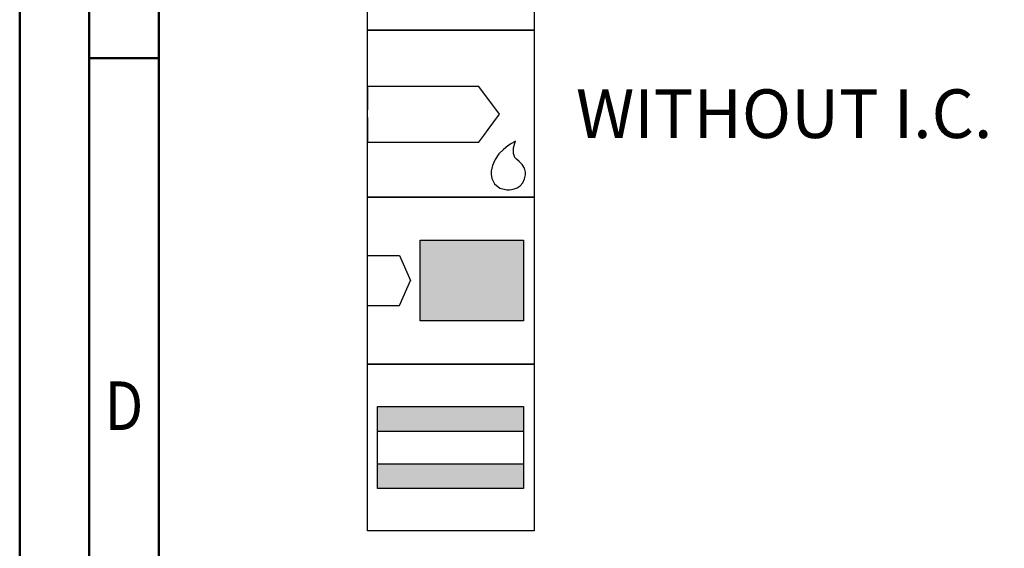
# Model space of a CAD drawing. Units: millimetres. Extents: x -155 to 439, y -196 to 225.
# Drawn here: x -155 to -84, y 30 to 68 of the extents above; entities that cross this region are included whole.
import ezdxf
from ezdxf.enums import TextEntityAlignment as Align

# ---------------------------------------------------------------- set-up
doc = ezdxf.new("R2010")
doc.units = ezdxf.units.MM
doc.layers.get('0').update_dxf_attribs({"linetype": 'CONTINUOUS'})
doc.layers.add('AM_0', color=7, linetype='CONTINUOUS')
doc.layers.add('AM_6', color=2, linetype='CONTINUOUS')
doc.layers.add('AM_BOR', color=7, linetype='CONTINUOUS', lineweight=50)
doc.styles.get("Standard").update_dxf_attribs({"font": 'ISOCP.SHX'})

# ---------------------------------------------------------------- blocks, each defined once
blk = doc.blocks.new('A2')
at = {"layer": 'AM_BOR', "color": 1}
blk.add_line((10, 260), (5, 260), dxfattribs=at)
for points in [[(0, 0), (594, 0), (594, 420), (0, 420)], [(10, 410), (10, 10), (584, 10), (584, 410)]]:
    blk.add_lwpolyline(points, close=True, dxfattribs=at)
at = {"layer": 'AM_BOR', "color": 7}
blk.add_lwpolyline([(5, 5), (589, 5), (589, 415), (5, 415)], close=True, dxfattribs=at)
at = {"layer": 'AM_BOR', "color": 2, "width": 0.84375}
blk.add_text('D', height=3.5, dxfattribs=at).set_placement((7.5, 235), align=Align.MIDDLE_CENTER)
blk = doc.blocks.new('MAPAL_FRAME-Model')
blk.add_blockref('A2', (0, 0))
blk = doc.blocks.new('*U27')
at = {"layer": 'AM_6'}
blk.add_lwpolyline([(0, -48), (12, -48), (12, -60), (0, -60)], close=True, dxfattribs=at)
at = {"layer": 'AM_6', "lineweight": 0}
for points in [[(2.588, -50.294), (2.591, -50.216), (2.602, -50.142), (2.621, -50.067), (2.649, -49.992), (2.682, -49.923), (2.721, -49.857), (2.765, -49.796), (2.817, -49.738), (2.876, -49.685), (2.936, -49.641), (3.003, -49.602), (3.072, -49.569), (3.147, -49.541), (3.221, -49.522), (3.296, -49.511), (3.374, -49.508)], [(3.374, -49.508), (3.988, -49.508)], [(5.036, -49.508), (5.036, -51.782)], [(6.785, -51.782), (6.785, -49.508)], [(7.833, -49.508), (9.582, -49.508)], [(8.707, -52.656), (8.707, -49.508)], [(2.588, -51.871), (2.588, -50.294)], [(3.374, -52.656), (3.296, -52.654), (3.221, -52.643), (3.147, -52.623), (3.072, -52.596), (3.003, -52.562), (2.936, -52.524), (2.876, -52.479), (2.817, -52.427), (2.765, -52.369), (2.721, -52.308), (2.682, -52.241), (2.649, -52.172), (2.621, -52.098), (2.602, -52.023), (2.591, -51.948), (2.588, -51.871)], [(6.785, -51.782), (6.782, -51.86), (6.771, -51.937), (6.754, -52.015), (6.729, -52.089), (6.699, -52.161), (6.66, -52.23), (6.619, -52.297), (6.569, -52.358), (6.513, -52.413), (6.455, -52.465), (6.392, -52.513), (6.325, -52.551), (6.253, -52.587), (6.182, -52.615), (6.104, -52.634), (6.027, -52.648), (5.949, -52.656), (5.872, -52.656), (5.794, -52.648), (5.717, -52.634), (5.639, -52.615), (5.567, -52.587), (5.495, -52.551), (5.429, -52.513), (5.365, -52.465), (5.307, -52.413), (5.252, -52.358), (5.202, -52.297), (5.161, -52.23), (5.122, -52.161), (5.092, -52.089), (5.067, -52.015), (5.05, -51.937), (5.039, -51.86), (5.036, -51.782)], [(3.988, -52.656), (3.374, -52.656)], [(1.982, -58.491), (1.982, -55.34), (3.03, -57.091), (4.079, -55.34), (4.079, -58.491)], [(5.13, -58.491), (6.179, -55.34), (7.227, -58.491)], [(8.276, -55.34), (10.027, -55.34)], [(9.153, -58.491), (9.153, -55.34)], [(6.923, -57.617), (5.435, -57.617)]]:
    blk.add_lwpolyline(points, dxfattribs=at)
blk = doc.blocks.new('*U29')
at = {"layer": 'AM_6'}
for p, q in [((8.012, -76.052), (0, -76.052)), ((0, -76.052), (0, -77.722)), ((9.501, -78.034), (8.012, -76.052)), ((0, -78.278), (0, -80.059)), ((8.694, -79.132), (9.501, -78.034)), ((8.38, -79.559), (8.694, -79.133)), ((8.012, -80.059), (8.38, -79.559)), ((10.645, -79.983), (10.57, -80.021)), ((10.596, -80.12), (10.645, -79.983)), ((10.645, -79.983), (10.645, -79.983)), ((10.645, -79.983), (10.645, -79.983)), ((0, -80.059), (8.012, -80.059)), ((9.779, -80.573), (9.46, -80.896)), ((10.096, -80.318), (9.779, -80.573)), ((10.374, -80.134), (10.096, -80.318)), ((10.57, -80.021), (10.374, -80.134)), ((10.511, -80.859), (10.518, -80.452)), ((10.518, -80.452), (10.596, -80.12)), ((9.183, -81.285), (8.987, -81.737)), ((9.46, -80.896), (9.183, -81.285)), ((10.61, -81.152), (10.511, -80.859)), ((10.674, -81.221), (10.61, -81.152)), ((10.73, -81.279), (10.674, -81.221)), ((10.912, -81.439), (10.73, -81.279)), ((8.987, -81.737), (8.912, -82.122)), ((8.912, -82.122), (8.912, -82.251)), ((11.133, -81.65), (10.912, -81.439)), ((11.295, -81.918), (11.133, -81.65)), ((11.359, -82.215), (11.295, -81.918)), ((8.912, -82.251), (8.912, -82.351)), ((8.912, -82.351), (8.959, -82.653)), ((8.959, -82.653), (9.143, -83.051)), ((11.174, -82.98), (11.308, -82.694)), ((11.308, -82.694), (11.359, -82.408)), ((11.359, -82.314), (11.359, -82.215)), ((11.359, -82.408), (11.359, -82.314)), ((9.143, -83.051), (9.528, -83.353)), ((9.528, -83.353), (10.016, -83.47)), ((10.016, -83.47), (10.179, -83.468)), ((10.179, -83.468), (10.229, -83.466)), ((10.179, -83.468), (10.179, -83.468)), ((10.229, -83.466), (10.363, -83.449)), ((10.363, -83.449), (10.552, -83.406)), ((10.552, -83.406), (10.769, -83.322)), ((10.769, -83.322), (10.985, -83.185)), ((10.985, -83.185), (11.174, -82.98))]:
    blk.add_line(p, q, dxfattribs=at)
blk.add_lwpolyline([(0, -72), (12, -72), (12, -84), (0, -84)], close=True, dxfattribs=at)
blk = doc.blocks.new('*U31')
at = {"layer": 'AM_6'}
for points in [[(11.218, -99.05), (0.718, -99.05), (0.718, -100.824), (11.218, -100.824)], [(11.218, -103.176), (0.718, -103.176), (0.718, -104.95), (11.218, -104.95)]]:
    blk.add_hatch(color=256, dxfattribs=at).paths.add_polyline_path(points)
for p, q in [((0.718, -100.824), (11.218, -100.824)), ((0.718, -103.176), (11.218, -103.176))]:
    blk.add_line(p, q, dxfattribs=at)
for points in [[(0, -96), (12, -96), (12, -108), (0, -108)], [(0.718, -99.05), (11.218, -99.05), (11.218, -104.95), (0.718, -104.95)]]:
    blk.add_lwpolyline(points, close=True, dxfattribs=at)
blk = doc.blocks.new('*U33')
at = {"layer": 'AM_6'}
blk.add_hatch(color=256, dxfattribs=at).paths.add_polyline_path([(11.218, -87.1), (3.788, -87.1), (3.788, -92.9), (11.218, -92.9)])
for p, q in [((0, -88.202), (2.3, -88.202)), ((2.3, -88.202), (3.102, -90)), ((2.3, -91.798), (3.102, -90)), ((0, -91.798), (2.3, -91.798))]:
    blk.add_line(p, q, dxfattribs=at)
for points in [[(0, -84), (12, -84), (12, -96), (0, -96)], [(3.788, -87.1), (11.218, -87.1), (11.218, -92.9), (3.788, -92.9)]]:
    blk.add_lwpolyline(points, close=True, dxfattribs=at)
blk = doc.blocks.new('PICTO_INFO_STD_DRILL_PUBLIC')
at = {"layer": 'AM_0'}
for name in ['*U33', '*U31']:
    blk.add_blockref(name, (0, 36), dxfattribs=at)
at = {"layer": 'AM_6'}
for name, p in [('*U27', (0, 24)), ('*U29', (0, 36))]:
    blk.add_blockref(name, p, dxfattribs=at)
for tag, p in [('TYPE_CUTTINGNUMBER', (15, -6)), ('FLUTES', (15, -18)), ('COATING', (15, -30)), ('COOLANT', (15, -42)), ('ENTRYSITUATION', (15, -54)), ('EXITSITUATION', (15, -66))]:
    blk.add_attdef(tag, text='', height=3.5, dxfattribs=at).set_placement(p, align=Align.MIDDLE_LEFT)

msp = doc.modelspace()

# ---------------------------------------------------------------- block references
at = {"layer": 'AM_0'}
msp.add_blockref('MAPAL_FRAME-Model', (-155, -195), dxfattribs=at)
ref = msp.add_blockref('PICTO_INFO_STD_DRILL_PUBLIC', (-130, 103), dxfattribs=at)
ref.add_attrib('COOLANT', 'WITHOUT I.C.', (-115, 59.25), dxfattribs={"layer": 'AM_6', "height": 3.5})

doc.saveas('drawing.dxf')
